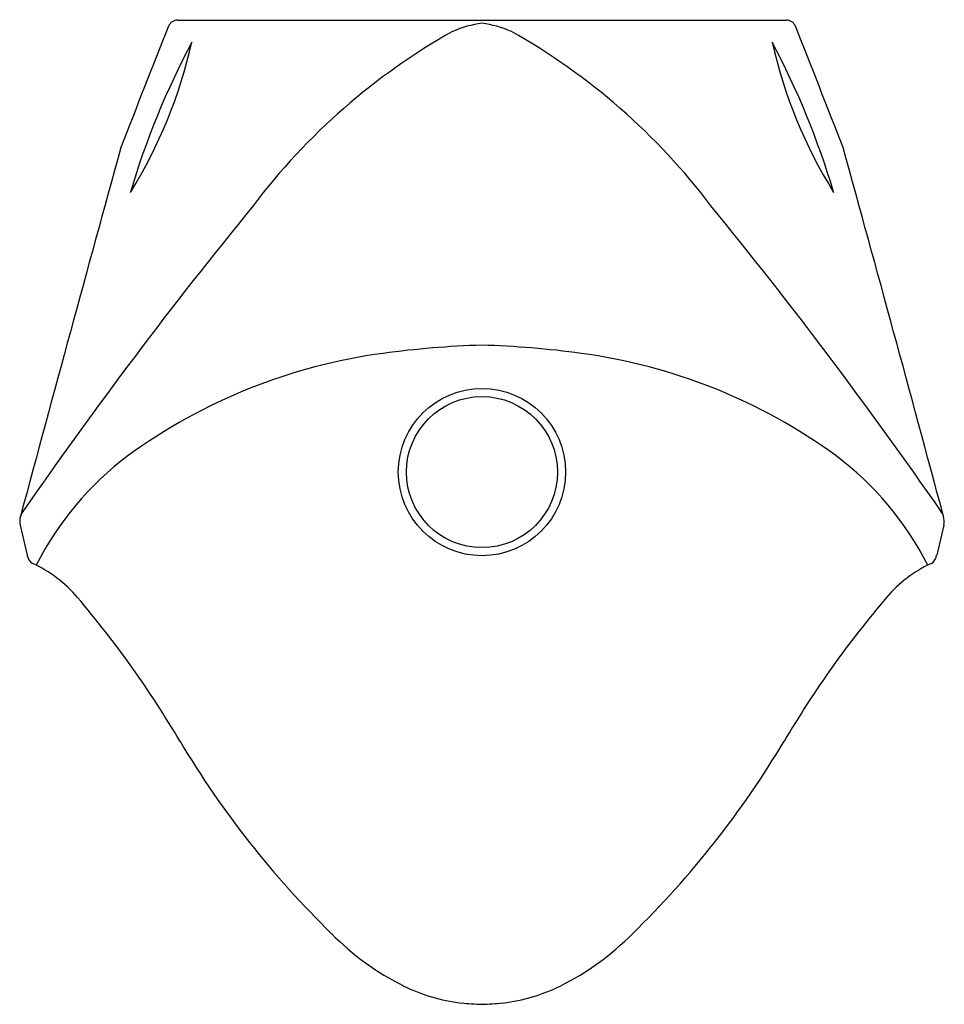
# Model space of a CAD drawing. Units: inches. Extents: x 2944.3 to 2957.6, y 186.2 to 200.4.
import ezdxf

# ---------------------------------------------------------------- set-up
doc = ezdxf.new("R2010")
doc.units = ezdxf.units.IN
doc.header["$LTSCALE"] = 0.64311
doc.header["$MEASUREMENT"] = 0
doc.layers.get('0').update_dxf_attribs({"color": 255, "linetype": 'CONTINUOUS'})
doc.layers.get('Defpoints').update_dxf_attribs({"linetype": 'CONTINUOUS'})
doc.styles.get("Standard").update_dxf_attribs({"font": 'txt', "width": 0.8})

msp = doc.modelspace()

# ---------------------------------------------------------------- linework, layer by layer
for p, q in [((2946.542, 200.367), (2955.288, 200.367)), ((2944.279, 193.108), (2944.382, 192.678)), ((2957.55, 193.108), (2957.447, 192.678))]:
    msp.add_line(p, q)
for radius in [1.202, 1.085]:
    msp.add_circle((2950.914, 193.871), radius)
for centre, radius, start, end in [((2946.541, 200.227), 0.14, 89.7657, 158.5375), ((2955.287, 200.227), 0.14, 21.4752, 89.7714), ((3133.958, 125.631), 201.857, 158.29637, 158.82735), ((2951.099, 198.843), 1.489, 97.1336, 114.0704), ((2950.729, 198.843), 1.489, 65.9296, 82.8664), ((2767.184, 125.363), 202.593, 21.17314, 21.70218), ((2955.058, 192.085), 9.314, 119.3592, 142.9454), ((2946.77, 192.085), 9.314, 37.0546, 60.6408), ((2957.25, 194.498), 11.882, 152.1364, 163.4051), ((2939.862, 201.604), 7.057, 328.2554, 347.2862), ((2944.579, 194.498), 11.882, 16.5949, 27.8636), ((2961.967, 201.604), 7.057, 192.7138, 211.7446), ((3748.244, -22.842), 832.491, 164.578148, 164.956148), ((2153.585, -22.842), 832.491, 15.043852, 15.421852), ((3002.408, 152.999), 70.704, 140.78812, 145.24433), ((2899.421, 152.999), 70.704, 34.75567, 39.21188), ((2951.318, 182.124), 13.577, 91.7027, 97.7287), ((2950.511, 182.124), 13.577, 82.2713, 88.2973), ((2950.574, 187.582), 8.068, 97.7062, 126.0055), ((2951.255, 187.582), 8.068, 53.9945, 82.2938), ((2948.532, 190.503), 4.505, 126.8441, 153.2156), ((2953.296, 190.503), 4.505, 26.7844, 53.1559), ((2944.499, 193.171), 0.225, 143.4495, 161.4542), ((2957.33, 193.171), 0.225, 18.5458, 36.5505), ((2944.526, 193.163), 0.253, 162.7763, 192.4908), ((2957.302, 193.163), 0.253, 347.5092, 17.2237), ((2944.543, 192.697), 0.162, 186.4485, 238.4404), ((2957.285, 192.697), 0.162, 301.5596, 353.5515), ((2943.67, 190.848), 1.883, 40.47, 65.2552), ((2958.158, 190.848), 1.883, 114.7448, 139.53), ((2933.994, 182.597), 14.599, 30.4787, 40.4576), ((2967.835, 182.597), 14.599, 139.5424, 149.5213), ((2958.298, 196.994), 13.649, 210.8145, 225.6361), ((2943.531, 196.994), 13.649, 314.3639, 329.1855), ((2951.567, 190.024), 3.96, 224.7503, 243.244), ((2950.262, 190.024), 3.96, 296.756, 315.2497), ((2950.948, 188.897), 2.676, 244.2136, 262.8312), ((2950.881, 188.897), 2.676, 277.1688, 295.7864), ((2951.118, 191.694), 5.474, 264.7163, 267.8664), ((2950.71, 191.694), 5.474, 272.1336, 275.2837)]:
    msp.add_arc(centre, radius, start, end)

# ---------------------------------------------------------------- texts
at = {"layer": 'Defpoints'}
for tag, p, s in [('MODELNUMBER', (2950.915, 200.371), 'K-5888T-W'), ('TRADENAME', (2950.915, 200.37), 'STRUKTURA'), ('PRODUCT', (2950.915, 200.368), 'URINAL')]:
    msp.add_attdef(tag, p, s, height=0.001, dxfattribs=at)

doc.saveas('drawing.dxf')
